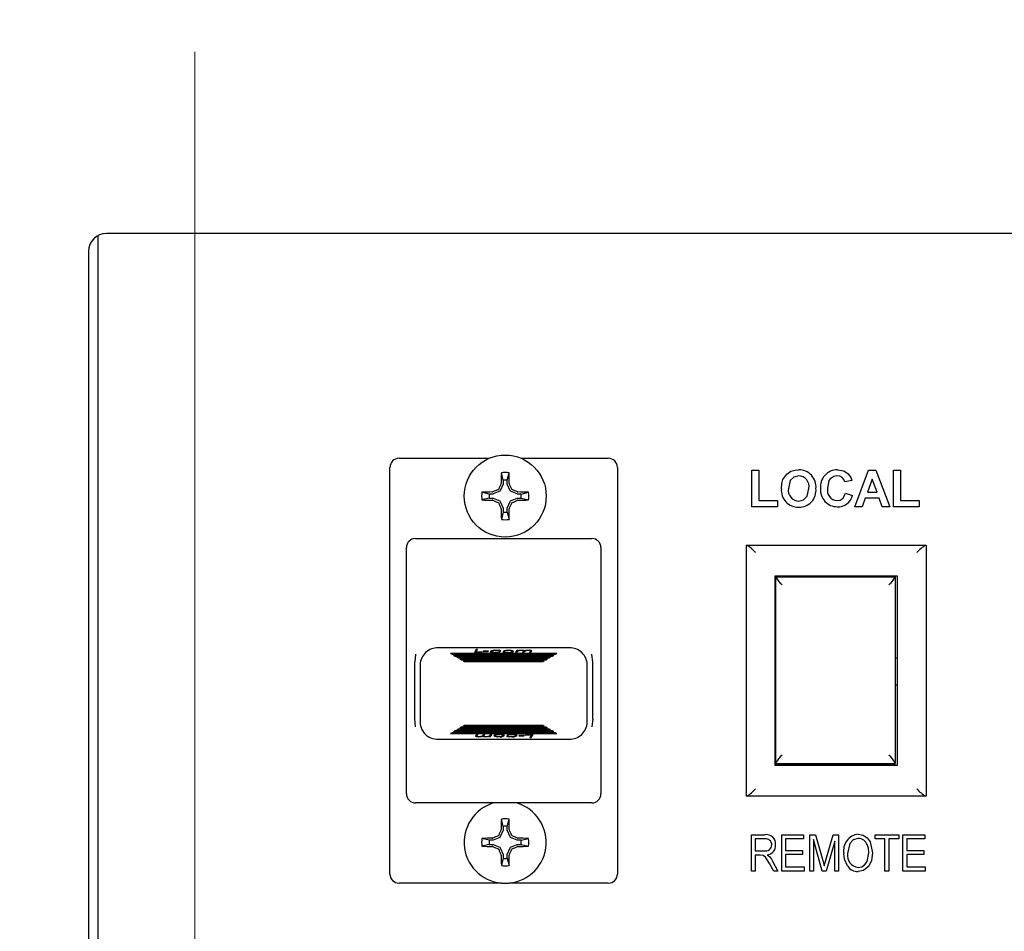
# Model space of a CAD drawing. Units: inches. Extents: x 0.7 to 15.3, y 0.7 to 10.3.
# Drawn here: x 14 to 14.1, y 6.2 to 6.3 of the extents above; entities that cross this region are included whole.
import ezdxf

# ---------------------------------------------------------------- set-up
doc = ezdxf.new("R2010")
doc.units = ezdxf.units.IN
doc.header["$MEASUREMENT"] = 0
doc.layers.add('FORMAT', color=7, linetype='Continuous')
doc.styles.add('SLDTEXTSTYLE0', font='TXT', dxfattribs={"width": 0.605})
doc.dimstyles.new('SLDDIMSTYLE0', dxfattribs={"dimtxt": 0.08, "dimasz": 0.13, "dimexe": 0, "dimexo": 0.0625, "dimgap": 0.02, "dimtad": 0, "dimtih": 1, "dimtoh": 1, "dimdec": 6, "dimlfac": 32, "dimrnd": 1e-09, "dimzin": 12, "dimdsep": 46, "dimlunit": 5, "dimtxsty": 'SLDTEXTSTYLE0', "dimsah": 1, "dimcen": 0.09, "dimadec": 0, "dimazin": 3, "dimtfac": 1, "dimtofl": 0, "dimtmove": 0, "dimatfit": 3, "dimfxl": 0, "dimfrac": 2, "dimtolj": 1, "dimtzin": 12, "dimarcsym": 0})

# ---------------------------------------------------------------- blocks, each defined once
blk = doc.blocks.new('_D_2')
at = {"layer": 'FORMAT'}
for p, q in [((13.43828013360477, 6.885004407566684), (13.43828013360477, 8.728172017955023)), ((14.73861270986029, 6.087353566142082), (14.73861270986029, 8.728172017955023)), ((13.43828013360477, 8.603172017955023), (13.87453274892381, 8.603172017955023)), ((13.9783824424625, 8.603060910071884), (13.95088244160319, 8.603060910071884)), ((13.95088244160319, 8.603060910071884), (13.95088244160319, 8.480283133411236)), ((14.22282688028617, 8.603060910071884), (14.25032688114548, 8.603060910071884)), ((14.25032688114548, 8.603060910071884), (14.25032688114548, 8.480283133411236)), ((14.73861270986029, 8.603172017955023), (14.32667656924159, 8.603172017955023)), ((13.95088244160319, 8.480283133411236), (13.9783824424625, 8.480283133411236)), ((14.25032688114548, 8.480283133411236), (14.22282688028617, 8.480283133411236))]:
    blk.add_line(p, q, dxfattribs=at)
for points in [[(13.43828013360477, 8.603172017955023), (13.56828013360477, 8.583172017955023), (13.56828013360477, 8.623172017955023)], [(14.73861270986029, 8.603172017955023), (14.60861270986029, 8.623172017955023), (14.60861270986029, 8.583172017955023)]]:
    blk.add_solid(points, dxfattribs=at)
at = {"layer": 'FORMAT', "char_height": 0.08, "attachment_point": 1, "style": 'SLDTEXTSTYLE0'}
for s, insert in [('41 5/8', (13.94782688085963, 8.724519652465528)), ('1057', (13.9783824424625, 8.583408550301353))]:
    blk.add_mtext(s, dxfattribs=dict(at, insert=insert))
blk = doc.blocks.new('CENTER_OF_MASS')
at = {"color": 0, "linetype": 'Continuous', "lineweight": 0}
blk.add_line((0, 0.3937007874015752), (0, 0.2559055118110238), dxfattribs=at)

msp = doc.modelspace()

# ---------------------------------------------------------------- linework, layer by layer
at = {"color": 7, "linetype": 'Continuous', "lineweight": 25}
for p, q in [((14.03292088163626, 6.088373700054698), (14.03292088163626, 6.245196413258424)), ((14.21753025663626, 6.245404950054698), (14.03378025663626, 6.245404950054698)), ((14.03190525663626, 6.243529950054697), (14.03190525663626, 6.086967450054697)), ((14.06293963163627, 6.179486200054697), (14.06293963163627, 6.221323700054697)), ((14.06387713163627, 6.222261200054697), (14.07315722507905, 6.222261200054697)), ((14.07643453819348, 6.222261200054697), (14.08540213163627, 6.222261200054697)), ((14.08633963163627, 6.221323700054697), (14.08633963163627, 6.179486200054697)), ((14.07458380164588, 6.22001602121317), (14.07439862468142, 6.220767289138037)), ((14.07500796162665, 6.22001602121317), (14.07519313859111, 6.220767289138037)), ((14.10018049702088, 6.221029950054697), (14.10090165086704, 6.221029950054697)), ((14.10018049702088, 6.217279950054698), (14.10018049702088, 6.221029950054697)), ((14.10090165086704, 6.221029950054697), (14.10090165086704, 6.217904950054697)), ((14.1107574200978, 6.217279950054698), (14.11217493812665, 6.221029950054697)), ((14.11217493812665, 6.221029950054697), (14.11293891048242, 6.221029950054697)), ((14.11293891048242, 6.221029950054697), (14.11436318932858, 6.217279950054698)), ((14.11474780471319, 6.217279950054698), (14.11474780471319, 6.221029950054697)), ((14.11474780471319, 6.221029950054697), (14.11546895855935, 6.221029950054697)), ((14.11546895855935, 6.221029950054697), (14.11546895855935, 6.217904950054697)), ((14.07457716645035, 6.219609717447877), (14.07429302261179, 6.218923733539166)), ((14.07436388992116, 6.219652140787206), (14.07437106438687, 6.219685390900255)), ((14.07458380164588, 6.219643074828435), (14.07457716645035, 6.219609717447877)), ((14.07458380164588, 6.22001602121317), (14.07458380164588, 6.219643074828435)), ((14.07500796162665, 6.219643074828435), (14.07500796162665, 6.22001602121317)), ((14.07501459682219, 6.219609717447877), (14.07500796162665, 6.219643074828435)), ((14.07529874066075, 6.218923733539166), (14.07501459682219, 6.219609717447877)), ((14.07522069888567, 6.219685390900255), (14.07522787335138, 6.219652140787206)), ((14.11046895855934, 6.219972257747004), (14.10974780471319, 6.219828026977774)), ((14.11256030471319, 6.220116488516235), (14.1120690186555, 6.218770334670082)), ((14.11305309317473, 6.218770334670082), (14.11256030471319, 6.220116488516235)), ((14.07315356047779, 6.218585780045081), (14.07240229255293, 6.218770957009546)), ((14.07352650686253, 6.218585780045081), (14.07315356047779, 6.218585780045081)), ((14.07348419079071, 6.218798517304096), (14.07351744090376, 6.218805691769809)), ((14.07355986424309, 6.218592415240618), (14.07352650686253, 6.218585780045081)), ((14.0742458481518, 6.218876559079176), (14.07355986424309, 6.218592415240618)), ((14.07429302261179, 6.218923733539166), (14.0742458481518, 6.218876559079176)), ((14.07534591512074, 6.218876559079176), (14.07529874066075, 6.218923733539166)), ((14.07603189902945, 6.218592415240618), (14.07534591512074, 6.218876559079176)), ((14.07606525641, 6.218585780045081), (14.07603189902945, 6.218592415240618)), ((14.07643820279474, 6.218585780045081), (14.07606525641, 6.218585780045081)), ((14.07607432236878, 6.218805691769809), (14.07610757248182, 6.218798517304096)), ((14.07643820279474, 6.218585780045081), (14.07718947071961, 6.218770957009546)), ((14.10979588163627, 6.218674180823928), (14.11051703548242, 6.218433796208544)), ((14.1120690186555, 6.218770334670082), (14.11305309317473, 6.218770334670082)), ((14.07315356047779, 6.218161620064314), (14.07240229255293, 6.217976443099849)), ((14.07315356047779, 6.218161620064314), (14.07352650686253, 6.218161620064314)), ((14.07351744090376, 6.217941708339587), (14.07348419079071, 6.217948882805299)), ((14.07352650686253, 6.218161620064314), (14.07355986424309, 6.218154984868778)), ((14.07355986424309, 6.218154984868778), (14.0742458481518, 6.217870841030218)), ((14.0742458481518, 6.217870841030218), (14.07429302261179, 6.217823666570229)), ((14.07429302261179, 6.217823666570229), (14.07457716645035, 6.217137682661518)), ((14.07501459682219, 6.217137682661518), (14.07529874066075, 6.217823666570229)), ((14.07529874066075, 6.217823666570229), (14.07534591512074, 6.217870841030218)), ((14.07534591512074, 6.217870841030218), (14.07603189902945, 6.218154984868778)), ((14.07603189902945, 6.218154984868778), (14.07606525641, 6.218161620064314)), ((14.07606525641, 6.218161620064314), (14.07643820279474, 6.218161620064314)), ((14.07610757248182, 6.217948882805299), (14.07607432236878, 6.217941708339587)), ((14.07643820279474, 6.218161620064314), (14.07718947071961, 6.217976443099849)), ((14.10282472779011, 6.217279950054698), (14.10018049702088, 6.217279950054698)), ((14.10090165086704, 6.217904950054697), (14.10282472779011, 6.217904950054697)), ((14.10282472779011, 6.217904950054697), (14.10282472779011, 6.217279950054698)), ((14.11152665086704, 6.217279950054698), (14.1107574200978, 6.217279950054698)), ((14.11184290687665, 6.218145334670082), (14.11152665086704, 6.217279950054698)), ((14.11328220976127, 6.218145334670082), (14.11184290687665, 6.218145334670082)), ((14.11359846577088, 6.217279950054698), (14.11328220976127, 6.218145334670082)), ((14.11436318932858, 6.217279950054698), (14.11359846577088, 6.217279950054698)), ((14.11739203548242, 6.217279950054698), (14.11474780471319, 6.217279950054698)), ((14.11546895855935, 6.217904950054697), (14.11739203548242, 6.217904950054697)), ((14.11739203548242, 6.217904950054697), (14.11739203548242, 6.217279950054698)), ((14.07437106438687, 6.21706200920914), (14.07436388992116, 6.21709525932219)), ((14.07458380164588, 6.216731378896224), (14.07439862468142, 6.215980110971358)), ((14.07457716645035, 6.217137682661518), (14.07458380164588, 6.217104325280959)), ((14.07458380164588, 6.217104325280959), (14.07458380164588, 6.216731378896224)), ((14.07500796162665, 6.217104325280959), (14.07501459682219, 6.217137682661518)), ((14.07500796162665, 6.216731378896224), (14.07500796162665, 6.217104325280959)), ((14.07500796162665, 6.216731378896224), (14.07519313859111, 6.215980110971358)), ((14.07522787335138, 6.21709525932219), (14.07522069888567, 6.21706200920914)), ((14.06556619413627, 6.214008075054697), (14.08371306913627, 6.214008075054697)), ((14.09962400663627, 6.187483075054697), (14.09962400663627, 6.213326825054697)), ((14.09964014692215, 6.213326825054697), (14.11807661635038, 6.213326825054697)), ((14.11809275663627, 6.213326825054697), (14.11809275663627, 6.187483075054697)), ((14.06462869413627, 6.187739325054697), (14.06462869413627, 6.213070575054697)), ((14.08465056913627, 6.213070575054697), (14.08465056913627, 6.187739325054697)), ((14.10257713163627, 6.190639325054698), (14.10257713163627, 6.210170575054697)), ((14.10257713163627, 6.210170575054697), (14.11513963163627, 6.210170575054697)), ((14.11513963163627, 6.210170575054697), (14.11513963163627, 6.190639325054698)), ((14.10265525663627, 6.21008215256387), (14.11490525663627, 6.21008215256387)), ((14.10265525663627, 6.21008215256387), (14.10265525663627, 6.210048966997976)), ((14.10265525663627, 6.190904792780438), (14.10265525663627, 6.210048966997976)), ((14.11490525663627, 6.21008215256387), (14.11490525663627, 6.210048966997976)), ((14.11490525663627, 6.210048966997976), (14.11490525663627, 6.190904792780438)), ((14.08139177517759, 6.202748700054697), (14.06788748809449, 6.202748700054697)), ((14.08011060567247, 6.202184327414616), (14.06916865760007, 6.202184327414616)), ((14.06916865760007, 6.202184327414616), (14.06932996907645, 6.202092397976269)), ((14.08000306468821, 6.202123041122385), (14.06927619858432, 6.202123041122385)), ((14.06932996907645, 6.202092397976269), (14.07994929419609, 6.202092397976269)), ((14.07182536631175, 6.20257403412184), (14.07162160279011, 6.202289052862968)), ((14.07162160279011, 6.202289052862968), (14.07240609234841, 6.202289052862968)), ((14.07182536631175, 6.202482104683495), (14.07168733295838, 6.202289052862968)), ((14.07177122343314, 6.202314628104149), (14.07195693932858, 6.20257403412184)), ((14.07242268452088, 6.202314628104149), (14.07177122343314, 6.202314628104149)), ((14.07177122343314, 6.202289052862968), (14.07177122343314, 6.202314628104149)), ((14.07195693932858, 6.20257403412184), (14.07182536631175, 6.20257403412184)), ((14.07182536631175, 6.202482104683495), (14.07182536631175, 6.20257403412184)), ((14.07189112451784, 6.202482104683495), (14.07182536631175, 6.202482104683495)), ((14.07240609234841, 6.202289052862968), (14.07242268452088, 6.202314628104149)), ((14.07253242573182, 6.202405968251223), (14.07251583355935, 6.202380393010042)), ((14.07251583355935, 6.202380393010042), (14.07305697125466, 6.202380393010042)), ((14.07307472779011, 6.202405968251223), (14.07253242573182, 6.202405968251223)), ((14.07253242573182, 6.202380393010042), (14.07253242573182, 6.202405968251223)), ((14.07305697125466, 6.202380393010042), (14.07307472779011, 6.202405968251223)), ((14.07337280471319, 6.202292745141091), (14.07337280471319, 6.202384674579435)), ((14.07428566529011, 6.202328272038617), (14.07417272208098, 6.202343856951212)), ((14.07417272208098, 6.202309716974137), (14.07417272208098, 6.202343856951212)), ((14.07424724131175, 6.20243885070417), (14.07436018452088, 6.202451752499943)), ((14.07467689125165, 6.202291260863701), (14.07467689125165, 6.202383190302046)), ((14.0755338624055, 6.202311584046424), (14.0755338624055, 6.202403513484771)), ((14.07600135414228, 6.202497308398297), (14.07585056913627, 6.202289052862968)), ((14.07585056913627, 6.202289052862968), (14.07598185106235, 6.202289052862968)), ((14.07591712958035, 6.202289052862968), (14.07600135414228, 6.202405378959951)), ((14.07598185106235, 6.202289052862968), (14.07605316829492, 6.202387700221808)), ((14.07613263606836, 6.202497308398297), (14.07600135414228, 6.202497308398297)), ((14.07600135414228, 6.202405378959951), (14.07600135414228, 6.202497308398297)), ((14.07600135414228, 6.202405378959951), (14.07607373577117, 6.202405378959951)), ((14.07610876662725, 6.202464483032943), (14.07613263606836, 6.202497308398297)), ((14.07610876662725, 6.202429114639838), (14.07610876662725, 6.202464483032943)), ((14.07646418842713, 6.202474896277582), (14.07646418842713, 6.202500962004181)), ((14.0766598014079, 6.20240408436069), (14.07657713163627, 6.202289052862968)), ((14.07657713163627, 6.202289052862968), (14.07670841356235, 6.202289052862968)), ((14.07664319863379, 6.202289052862968), (14.0766598014079, 6.202312154922343)), ((14.07667290049144, 6.202341555032183), (14.07667290049144, 6.20243348447053)), ((14.07668075994156, 6.20239493193063), (14.07668075994156, 6.202486861368975)), ((14.07670841356235, 6.202289052862968), (14.07678060406716, 6.202389641199932)), ((14.07678904569877, 6.202396842024646), (14.07678904569877, 6.202454093091213)), ((14.07718900438266, 6.202474843303801), (14.07718900438266, 6.202500962004181)), ((14.07737588464108, 6.202389641199932), (14.07730369413627, 6.202289052862968)), ((14.07730369413627, 6.202289052862968), (14.07743497606235, 6.202289052862968)), ((14.07736967029972, 6.202289052862968), (14.07737588464108, 6.202297711761587)), ((14.0773985897192, 6.202343210572349), (14.0773985897192, 6.202435140010695)), ((14.07743497606235, 6.202289052862968), (14.07751764583398, 6.20240408436069)), ((14.07994929419609, 6.202092397976269), (14.08011060567247, 6.202184327414616)), ((14.06548260038627, 6.195420575054707), (14.06548260038627, 6.201326825054697)), ((14.06604588163627, 6.201046208821464), (14.06604588163627, 6.19507619128799)), ((14.06949128055283, 6.202000468537924), (14.06965259202921, 6.201908539099578)), ((14.0797879827197, 6.202000468537924), (14.06949128055283, 6.202000468537924)), ((14.07968044173545, 6.201939182245693), (14.06959882153709, 6.201939182245693)), ((14.06965259202921, 6.201908539099578), (14.07962667124332, 6.201908539099578)), ((14.0698139035056, 6.201816609661231), (14.06997521498198, 6.201724680222886)), ((14.07946535976694, 6.201816609661231), (14.0698139035056, 6.201816609661231)), ((14.07935781878268, 6.201755323369), (14.06992144448985, 6.201755323369)), ((14.06997521498198, 6.201724680222886), (14.07930404829056, 6.201724680222886)), ((14.07013652645836, 6.201632750784539), (14.07029783793474, 6.201540821346194)), ((14.07914273681418, 6.201632750784539), (14.07013652645836, 6.201632750784539)), ((14.07903519582992, 6.201571464492308), (14.07024406744262, 6.201571464492308)), ((14.07029783793474, 6.201540821346194), (14.07898142533779, 6.201540821346194)), ((14.07045914941112, 6.201448891907847), (14.07062046088751, 6.201356962469501)), ((14.07882011386141, 6.201448891907847), (14.07045914941112, 6.201448891907847)), ((14.07871257287715, 6.201387605615617), (14.07056669039538, 6.201387605615617)), ((14.07062046088751, 6.201356962469501), (14.07865880238503, 6.201356962469501)), ((14.07865880238503, 6.201356962469501), (14.07882011386141, 6.201448891907847)), ((14.07898142533779, 6.201540821346194), (14.07914273681418, 6.201632750784539)), ((14.07930404829056, 6.201724680222886), (14.07946535976694, 6.201816609661231)), ((14.07962667124332, 6.201908539099578), (14.0797879827197, 6.202000468537924)), ((14.08323338163627, 6.19507619128793), (14.08323338163627, 6.201046208821404)), ((14.08379666288627, 6.195420575054698), (14.08379666288627, 6.201326825054707)), ((14.11513963163627, 6.201686200054698), (14.11490525663627, 6.201686200054698)), ((14.11490525663627, 6.198967450054698), (14.11513963163627, 6.198967450054698)), ((14.06932996907645, 6.194030002133125), (14.06916865760007, 6.193938072694779)), ((14.06916865760007, 6.193938072694779), (14.08011060567247, 6.193938072694779)), ((14.06927619858432, 6.19399935898701), (14.08000306468821, 6.19399935898701)), ((14.07994929419609, 6.194030002133125), (14.06932996907645, 6.194030002133125)), ((14.06965259202921, 6.194213861009818), (14.06949128055283, 6.194121931571472)), ((14.06949128055283, 6.194121931571472), (14.0797879827197, 6.194121931571472)), ((14.06959882153709, 6.194183217863702), (14.07968044173545, 6.194183217863702)), ((14.07962667124332, 6.194213861009818), (14.06965259202921, 6.194213861009818)), ((14.06997521498198, 6.194397719886509), (14.0698139035056, 6.194305790448164)), ((14.0698139035056, 6.194305790448164), (14.07946535976694, 6.194305790448164)), ((14.06992144448985, 6.194367076740393), (14.07935781878268, 6.194367076740393)), ((14.07930404829056, 6.194397719886509), (14.06997521498198, 6.194397719886509)), ((14.07029783793474, 6.194581578763202), (14.07013652645836, 6.194489649324855)), ((14.07013652645836, 6.194489649324855), (14.07914273681418, 6.194489649324855)), ((14.07024406744261, 6.194550935617086), (14.07903519582992, 6.194550935617086)), ((14.07898142533779, 6.194581578763202), (14.07029783793474, 6.194581578763202)), ((14.07062046088751, 6.194765437639894), (14.07045914941112, 6.194673508201547)), ((14.07045914941112, 6.194673508201547), (14.07882011386141, 6.194673508201547)), ((14.07056669039538, 6.194734794493779), (14.07871257287715, 6.194734794493779)), ((14.07865880238503, 6.194765437639894), (14.07062046088751, 6.194765437639894)), ((14.07882011386141, 6.194673508201547), (14.07865880238503, 6.194765437639894)), ((14.07914273681418, 6.194489649324855), (14.07898142533779, 6.194581578763202)), ((14.07946535976694, 6.194305790448164), (14.07930404829056, 6.194397719886509)), ((14.0797879827197, 6.194121931571472), (14.07962667124332, 6.194213861009818)), ((14.08011060567247, 6.193938072694779), (14.07994929419609, 6.194030002133125)), ((14.06788748809494, 6.193373700054697), (14.08139177517804, 6.193373700054697)), ((14.07184428721018, 6.193833347246428), (14.07176161743855, 6.193718315748706)), ((14.07197556913627, 6.193833347246428), (14.07184428721018, 6.193833347246428)), ((14.07188067355333, 6.193779189537047), (14.07188067355333, 6.1936872600987)), ((14.07190337863146, 6.193732758909462), (14.07197556913627, 6.193833347246428)), ((14.07190959297282, 6.193833347246428), (14.07190337863146, 6.193824688347807)), ((14.07209025888987, 6.193647556805594), (14.07209025888987, 6.193621438105214)), ((14.07249021757377, 6.193725558084749), (14.07249021757377, 6.193668307018182)), ((14.07257084971019, 6.193833347246428), (14.07249865920538, 6.193732758909462)), ((14.07270213163627, 6.193833347246428), (14.07257084971019, 6.193833347246428)), ((14.07259850333098, 6.193727468178765), (14.07259850333098, 6.193635538740419)), ((14.0726063627811, 6.193780845077212), (14.0726063627811, 6.193688915638866)), ((14.07261946186463, 6.193718315748706), (14.07270213163627, 6.193833347246428)), ((14.07263606463875, 6.193833347246428), (14.07261946186463, 6.193810245187051)), ((14.0728150748454, 6.193647503831812), (14.0728150748454, 6.193621438105214)), ((14.07317049664528, 6.193657917076452), (14.07314662720418, 6.193625091711097)), ((14.07314662720418, 6.193625091711097), (14.07327790913026, 6.193625091711097)), ((14.07317049664528, 6.193693285469556), (14.07317049664528, 6.193657917076452)), ((14.07327790913026, 6.193717021149443), (14.07320552750136, 6.193717021149443)), ((14.07329741221019, 6.193833347246428), (14.07322609497761, 6.193734699887587)), ((14.07327790913026, 6.193625091711097), (14.07342869413627, 6.193833347246428)), ((14.07336213369219, 6.193833347246428), (14.07327790913026, 6.193717021149443)), ((14.07327790913026, 6.193717021149443), (14.07327790913026, 6.193625091711097)), ((14.07342869413627, 6.193833347246428), (14.07329741221019, 6.193833347246428)), ((14.07374540086704, 6.193718886624624), (14.07374540086704, 6.193810816062971)), ((14.07460237202088, 6.193831139245695), (14.07460237202088, 6.193739209807349)), ((14.07503202196079, 6.193683549405224), (14.07491907875165, 6.193670647609451)), ((14.07499359798242, 6.193794128070778), (14.07510654119156, 6.193778543158182)), ((14.07510654119156, 6.193812683135256), (14.07510654119156, 6.193778543158182)), ((14.07590645855934, 6.193829654968306), (14.07590645855934, 6.193737725529958)), ((14.07622229201788, 6.193742007099353), (14.07620453548242, 6.193716431858172)), ((14.07620453548242, 6.193716431858172), (14.07674683754071, 6.193716431858172)), ((14.07676342971319, 6.193742007099353), (14.07622229201788, 6.193742007099353)), ((14.07674683754071, 6.193716431858172), (14.07676342971319, 6.193742007099353)), ((14.07674683754071, 6.193742007099353), (14.07674683754071, 6.193716431858172)), ((14.07687317092413, 6.193833347246428), (14.07685657875165, 6.193807772005247)), ((14.07685657875165, 6.193807772005247), (14.07750803983939, 6.193807772005247)), ((14.07765766048242, 6.193833347246428), (14.07687317092413, 6.193833347246428)), ((14.07750803983939, 6.193807772005247), (14.07732232394396, 6.193548365987555)), ((14.07732232394396, 6.193548365987555), (14.07745389696079, 6.193548365987555)), ((14.0773881387547, 6.193640295425901), (14.07745389696079, 6.193640295425901)), ((14.07745389696079, 6.193548365987555), (14.07765766048242, 6.193833347246428)), ((14.07745389696079, 6.193640295425901), (14.07759193031415, 6.193833347246428)), ((14.07745389696079, 6.193640295425901), (14.07745389696079, 6.193548365987555)), ((14.07750803983939, 6.193833347246428), (14.07750803983939, 6.193807772005247)), ((14.10265525663627, 6.190904792780438), (14.10265525663627, 6.190865463174452)), ((14.11490525663627, 6.190865463174452), (14.11490525663627, 6.190904792780438)), ((14.11513963163627, 6.190639325054698), (14.10257713163627, 6.190639325054698)), ((14.11490525663627, 6.190842357273966), (14.10265525663627, 6.190842357273966)), ((14.10265525663627, 6.190842357273966), (14.10265525663627, 6.190686124026897)), ((14.11490525663627, 6.190686124026897), (14.10265525663627, 6.190686124026897)), ((14.10265525663627, 6.190684146130915), (14.10265525663627, 6.190686124026897)), ((14.11490525663627, 6.190686124026897), (14.11490525663627, 6.190842357273966)), ((14.11490525663627, 6.190686124026897), (14.11490525663627, 6.190684146130915)), ((14.11807661635038, 6.187483075054697), (14.09964014692215, 6.187483075054697)), ((14.08371306913627, 6.186801825054697), (14.06556619413627, 6.186801825054697)), ((14.07458380164588, 6.184391021213171), (14.07439862468142, 6.185142289138037)), ((14.07500796162665, 6.184391021213171), (14.07519313859111, 6.185142289138037)), ((14.07457716645035, 6.183984717447877), (14.07429302261179, 6.183298733539166)), ((14.07436388992116, 6.184027140787205), (14.07437106438687, 6.184060390900255)), ((14.07458380164588, 6.184018074828434), (14.07457716645035, 6.183984717447877)), ((14.07458380164588, 6.184391021213171), (14.07458380164588, 6.184018074828434)), ((14.07500796162665, 6.184018074828434), (14.07500796162665, 6.184391021213171)), ((14.07501459682219, 6.183984717447877), (14.07500796162665, 6.184018074828434)), ((14.07529874066075, 6.183298733539166), (14.07501459682219, 6.183984717447877)), ((14.07522069888567, 6.184060390900255), (14.07522787335138, 6.184027140787205)), ((14.07315356047779, 6.182960780045082), (14.07240229255293, 6.183145957009545)), ((14.07352650686253, 6.182960780045082), (14.07315356047779, 6.182960780045082)), ((14.07348419079071, 6.183173517304096), (14.07351744090376, 6.183180691769809)), ((14.07355986424309, 6.182967415240618), (14.07352650686253, 6.182960780045082)), ((14.0742458481518, 6.183251559079175), (14.07355986424309, 6.182967415240618)), ((14.07429302261179, 6.183298733539166), (14.0742458481518, 6.183251559079175)), ((14.07534591512074, 6.183251559079175), (14.07529874066075, 6.183298733539166)), ((14.07603189902945, 6.182967415240618), (14.07534591512074, 6.183251559079175)), ((14.07606525641, 6.182960780045082), (14.07603189902945, 6.182967415240618)), ((14.07643820279474, 6.182960780045082), (14.07606525641, 6.182960780045082)), ((14.07607432236878, 6.183180691769809), (14.07610757248182, 6.183173517304096)), ((14.07643820279474, 6.182960780045082), (14.07718947071961, 6.183145957009545)), ((14.10013679072718, 6.183529950054697), (14.10151412433107, 6.183529950054697)), ((14.10013679072718, 6.179779950054697), (14.10013679072718, 6.183529950054697)), ((14.10052640111679, 6.183091638366386), (14.10052640111679, 6.181874105898853)), ((14.10154151881159, 6.183091638366386), (14.10052640111679, 6.183091638366386)), ((14.10325367384406, 6.179779950054697), (14.10325367384406, 6.183529950054697)), ((14.10325367384406, 6.183529950054697), (14.10549393358432, 6.183529950054697)), ((14.10549393358432, 6.183091638366386), (14.10364328423367, 6.183091638366386)), ((14.10364328423367, 6.183091638366386), (14.10364328423367, 6.181922807197554)), ((14.10549393358432, 6.183529950054697), (14.10549393358432, 6.183091638366386)), ((14.10612705046744, 6.179779950054697), (14.10612705046744, 6.183529950054697)), ((14.10612705046744, 6.183529950054697), (14.10673657765899, 6.183529950054697)), ((14.10740926434731, 6.179779950054697), (14.10651666085705, 6.183052829518983)), ((14.10651666085705, 6.183052829518983), (14.10651666085705, 6.179779950054697)), ((14.10673657765899, 6.183529950054697), (14.10746633618172, 6.180874968317684)), ((14.10778213366549, 6.180920625785217), (14.10854613528886, 6.183529950054697)), ((14.10870821929861, 6.182875526353399), (14.10780800623042, 6.179779950054697)), ((14.10854613528886, 6.183529950054697), (14.10909782968822, 6.183529950054697)), ((14.10870821929861, 6.179779950054697), (14.10870821929861, 6.182875526353399)), ((14.10909782968822, 6.183529950054697), (14.10909782968822, 6.179779950054697)), ((14.11284782968822, 6.183091638366386), (14.11284782968822, 6.183529950054697)), ((14.11284782968822, 6.183529950054697), (14.11528289462328, 6.183529950054697)), ((14.11387055696094, 6.183091638366386), (14.11284782968822, 6.183091638366386)), ((14.11387055696094, 6.179779950054697), (14.11387055696094, 6.183091638366386)), ((14.11528289462328, 6.183091638366386), (14.11426016735055, 6.183091638366386)), ((14.11426016735055, 6.183091638366386), (14.11426016735055, 6.179779950054697)), ((14.11528289462328, 6.183529950054697), (14.11528289462328, 6.183091638366386)), ((14.11572120631159, 6.179779950054697), (14.11572120631159, 6.183529950054697)), ((14.11572120631159, 6.183529950054697), (14.11796146605185, 6.183529950054697)), ((14.11796146605185, 6.183091638366386), (14.1161108167012, 6.183091638366386)), ((14.1161108167012, 6.183091638366386), (14.1161108167012, 6.181922807197554)), ((14.11796146605185, 6.183529950054697), (14.11796146605185, 6.183091638366386)), ((14.07315356047779, 6.182536620064313), (14.07240229255293, 6.182351443099849)), ((14.07315356047779, 6.182536620064313), (14.07352650686253, 6.182536620064313)), ((14.07351744090376, 6.182316708339585), (14.07348419079071, 6.182323882805298)), ((14.07352650686253, 6.182536620064313), (14.07355986424309, 6.182529984868777)), ((14.07355986424309, 6.182529984868777), (14.0742458481518, 6.182245841030219)), ((14.0742458481518, 6.182245841030219), (14.07429302261179, 6.18219866657023)), ((14.07429302261179, 6.18219866657023), (14.07457716645035, 6.181512682661517)), ((14.07501459682219, 6.181512682661517), (14.07529874066075, 6.18219866657023)), ((14.07529874066075, 6.18219866657023), (14.07534591512074, 6.182245841030219)), ((14.07534591512074, 6.182245841030219), (14.07603189902945, 6.182529984868777)), ((14.07603189902945, 6.182529984868777), (14.07606525641, 6.182536620064313)), ((14.07606525641, 6.182536620064313), (14.07643820279474, 6.182536620064313)), ((14.07610757248182, 6.182323882805298), (14.07607432236878, 6.182316708339585)), ((14.07643820279474, 6.182536620064313), (14.07718947071961, 6.182351443099849)), ((14.10052640111679, 6.181874105898853), (14.10144031142523, 6.181874105898853)), ((14.10364328423367, 6.181922807197554), (14.10539653098692, 6.181922807197554)), ((14.10539653098692, 6.181922807197554), (14.10539653098692, 6.181484495509243)), ((14.1161108167012, 6.181922807197554), (14.11786406345445, 6.181922807197554)), ((14.11786406345445, 6.181922807197554), (14.11786406345445, 6.181484495509243)), ((14.07437106438687, 6.18143700920914), (14.07436388992116, 6.18147025932219)), ((14.07458380164588, 6.181106378896223), (14.07439862468142, 6.180355110971358)), ((14.07457716645035, 6.181512682661517), (14.07458380164588, 6.18147932528096)), ((14.07458380164588, 6.18147932528096), (14.07458380164588, 6.181106378896223)), ((14.07500796162665, 6.18147932528096), (14.07501459682219, 6.181512682661517)), ((14.07500796162665, 6.181106378896223), (14.07500796162665, 6.18147932528096)), ((14.07500796162665, 6.181106378896223), (14.07519313859111, 6.180355110971358)), ((14.07522787335138, 6.18147025932219), (14.07522069888567, 6.18143700920914)), ((14.1010233065551, 6.181435794210541), (14.10052640111679, 6.181435794210541)), ((14.10052640111679, 6.181435794210541), (14.10052640111679, 6.179779950054697)), ((14.10231541288627, 6.180804960200801), (14.10286406345445, 6.179779950054697)), ((14.10539653098692, 6.181484495509243), (14.10364328423367, 6.181484495509243)), ((14.10364328423367, 6.181484495509243), (14.10364328423367, 6.180218261743009)), ((14.10746633618172, 6.180874968317684), (14.10761244007783, 6.180319469129373)), ((14.1161108167012, 6.181484495509243), (14.1161108167012, 6.180218261743009)), ((14.11786406345445, 6.181484495509243), (14.1161108167012, 6.181484495509243)), ((14.10052640111679, 6.179779950054697), (14.10013679072718, 6.179779950054697)), ((14.10242118601938, 6.179779950054697), (14.10198820103562, 6.180581999567684)), ((14.10286406345445, 6.179779950054697), (14.10242118601938, 6.179779950054697)), ((14.10554263488302, 6.179779950054697), (14.10325367384406, 6.179779950054697)), ((14.10364328423367, 6.180218261743009), (14.10554263488302, 6.180218261743009)), ((14.10554263488302, 6.180218261743009), (14.10554263488302, 6.179779950054697)), ((14.10651666085705, 6.179779950054697), (14.10612705046744, 6.179779950054697)), ((14.10780800623042, 6.179779950054697), (14.10740926434731, 6.179779950054697)), ((14.10909782968822, 6.179779950054697), (14.10870821929861, 6.179779950054697)), ((14.11426016735055, 6.179779950054697), (14.11387055696094, 6.179779950054697)), ((14.11801016735055, 6.179779950054697), (14.11572120631159, 6.179779950054697)), ((14.1161108167012, 6.180218261743009), (14.11801016735055, 6.180218261743009)), ((14.11801016735055, 6.180218261743009), (14.11801016735055, 6.179779950054697)), ((14.07439857625938, 6.178548700054697), (14.06387713163627, 6.178548700054697)), ((14.08540213163627, 6.178548700054697), (14.07519318701315, 6.178548700054697))]:
    msp.add_line(p, q, dxfattribs=at)
at = {"color": 7, "linetype": 'Continuous', "lineweight": 25, "flags": 128}
for points in [[(14.10337686120358, 6.22008568923739), (14.10375773755118, 6.220635567182403), (14.10419266649204, 6.220930791400851)], [(14.10499194533819, 6.220453026977774), (14.10447929529068, 6.220333269499005), (14.1041045081078, 6.219965375681162), (14.10393049702088, 6.219157203660467)], [(14.10419266649204, 6.220930791400851), (14.10462808002785, 6.22105220043372), (14.10498293091511, 6.221078026977774)], [(14.10893350182858, 6.220453026977774), (14.10860361615637, 6.220402150966245), (14.10831513211652, 6.220235389413275), (14.10811135970758, 6.219971907043073), (14.10796895855934, 6.219201524573928)], [(14.10898383235742, 6.221078026977774), (14.10964666130091, 6.22095792685316), (14.11008960158819, 6.220667870727775)], [(14.11008960158819, 6.220667870727775), (14.11034684559896, 6.220302804102277), (14.11046895855934, 6.219972257747004)], [(14.10320934317473, 6.219132413997005), (14.10325520357458, 6.219675452769545), (14.10337686120358, 6.22008568923739)], [(14.10499194533819, 6.217856873131621), (14.10550299795603, 6.217983856357759), (14.10587297514777, 6.218358012196767), (14.10604588163627, 6.219167720487389)], [(14.10892899461704, 6.217904950054697), (14.10927438188928, 6.217971161529659), (14.10955913304482, 6.218176489690877), (14.10979588163627, 6.218674180823928)], [(14.06556619413627, 6.202100776903873), (14.06556397607736, 6.202090439935696), (14.06548260038627, 6.201326825054697)], [(14.07460247229922, 6.202336807052856), (14.07466034857185, 6.202359332392772), (14.07467689125165, 6.20236252453456)], [(14.0755338624055, 6.20237729986903), (14.07559270606019, 6.202363978509892), (14.07560850326871, 6.202356379419907)], [(14.07668075994156, 6.20239493193063), (14.07674412458266, 6.202381170674502), (14.07676833702963, 6.202372548634813)], [(14.0773985897192, 6.202395943511321), (14.07743357686185, 6.202391362552152), (14.07749670338952, 6.202374943833202)], [(14.08379666288627, 6.201326825054707), (14.08371528719571, 6.202090439935696), (14.08371306913627, 6.202100776903873)], [(14.06556619413627, 6.194646623205522), (14.06556397607683, 6.194656960173699), (14.06548260038627, 6.195420575054707)], [(14.08379666288627, 6.195420575054698), (14.08371528719518, 6.194656960173699), (14.08371306913627, 6.194646623205522)], [(14.07188067355333, 6.193726456598073), (14.07184568641068, 6.193731037557241), (14.07178255988301, 6.193747456276191)], [(14.07259850333098, 6.193727468178765), (14.07253513868987, 6.193741229434893), (14.07251092624291, 6.193749851474582)], [(14.07374540086704, 6.193745100240365), (14.07368655721234, 6.193758421599504), (14.07367076000383, 6.193766020689488)], [(14.07467679097331, 6.193785593056538), (14.07461891470068, 6.193763067716623), (14.07460237202088, 6.193759875574835)], [(14.11112426028887, 6.183140339665087), (14.11061356586685, 6.183007657226617), (14.1102416932425, 6.18263213230272), (14.11002315436354, 6.181599400135867)], [(14.1111212164577, 6.183578651353399), (14.11161759605992, 6.183485325944983), (14.11204289116018, 6.183212536184589), (14.11234656745193, 6.182807977372714), (14.11260432319471, 6.181651145265737)], [(14.1122147128051, 6.18166255963262), (14.11216718227316, 6.182146183677387), (14.11205186783756, 6.182510266613139)], [(14.10198820103562, 6.180581999567684), (14.1015736112362, 6.181231999733877), (14.10132380740085, 6.181399299685073), (14.1010233065551, 6.181435794210541)], [(14.10174393358432, 6.181460144859892), (14.10188832702489, 6.181371901066247), (14.10198896199341, 6.181285124567685)], [(14.10198896199341, 6.181285124567685), (14.10218475403659, 6.181024951999634), (14.10231541288627, 6.180804960200801)], [(14.10761244007783, 6.180319469129373), (14.10770604370136, 6.180656516490038), (14.10778213366549, 6.180920625785217)], [(14.11001326191224, 6.180319469129373), (14.10970070054024, 6.181010897882898), (14.10963354397393, 6.181605487798204)], [(14.11111588975315, 6.180169560444307), (14.11149516204153, 6.180242030327562), (14.11181565484494, 6.180457673383391), (14.11204282621607, 6.180770836049143), (14.1122147128051, 6.18166255963262)], [(14.11260432319471, 6.181651145265737), (14.11249829423913, 6.180863553401074), (14.11222232238302, 6.180304249973529)], [(14.11222232238302, 6.180304249973529), (14.11167290806292, 6.179843910180466), (14.11111893358432, 6.179731248755996)]]:
    msp.add_lwpolyline(points, dxfattribs=at)
at = {"color": 7, "linetype": 'Continuous', "lineweight": 25}
msp.add_circle((14.07479588163627, 6.218373700054697), 0.004218749999999716, dxfattribs=at)
for centre, radius, start, end in [((14.03378025663626, 6.243529950054697), 0.001875000000000959, 90, 180), ((14.06387713163627, 6.221323700054697), 0.0009375000000000355, 90, 180), ((14.08540213163627, 6.221323700054697), 0.0009375000000009237, 0, 90), ((14.14152313358905, 6.218516058074491), 0.06716224934732509, 178.0791262102923, 179.0023976014286), ((14.07479588163627, 6.218373700054697), 0.002426330931273637, 80.57668307958775, 99.42331692045363), ((14.0080686297081, 6.218516058075117), 0.0671622493226994, 0.9976023984029975, 1.920873789877799), ((14.10502289051178, 6.219325499304986), 0.001752983175405726, 354.2440975655376, 91.30618171271897), ((14.10497115882053, 6.219361221308635), 0.00109200352493964, 349.7934074561401, 88.9092968657274), ((14.10896035041115, 6.219353230820448), 0.001724955995418667, 89.22000446531561, 186.87702240787), ((14.1089692040712, 6.219656571530115), 0.0007972552478574468, 12.41888064883769, 92.56664617875529), ((14.14291535528906, 6.190166186013528), 0.07462388982760167, 156.7260707231879, 157.1939553226713), ((14.07479588163627, 6.218373700054697), 0.001655957943272926, 82.64186998548702, 97.35813001457394), ((14.00667640806385, 6.190166186047712), 0.07462388974025849, 22.80604467705482, 23.27392927708581), ((14.07479588163627, 6.218373700054697), 0.002426330931274513, 170.5766830795498, 189.423316920451), ((14.07465352361652, 6.151646448097796), 0.06716224935144201, 90.99760239855121, 91.92087378963161), ((14.07479588163627, 6.218373700054697), 0.00165595794327446, 172.6418699854949, 187.3581300145059), ((14.10300339567225, 6.150254226414422), 0.07462388981405677, 112.8060446773851, 113.2739292769515), ((14.07404394912043, 6.219125632570538), 8.835905377608525e-05, 292.8198004711433, 337.1801995283274), ((14.07554781415213, 6.219125632570561), 8.835905380632653e-05, 202.8198004796688, 247.1801995208637), ((14.04658836758022, 6.150254226367039), 0.07462388986551002, 66.72607072327436, 67.1939553225194), ((14.07493823965598, 6.151646448096484), 0.06716224935275415, 88.07912621038015, 89.00239760144404), ((14.07479588163627, 6.218373700054697), 0.001655957943272699, 352.6418699854879, 7.358130014512986), ((14.07479588163627, 6.218373700054697), 0.002426330931274513, 350.5766830795506, 9.423316920450187), ((14.10493829872225, 6.218967774098577), 0.001736776779400779, 174.5604080327219, 271.8196565956277), ((14.10503587586064, 6.218976123932959), 0.001120112604651138, 170.6966178455466, 267.7522980787121), ((14.10504469507357, 6.218963491112543), 0.001732376148776861, 268.3048229841716, 6.170226574130649), ((14.10895204444127, 6.21899125191016), 0.001711313257752391, 174.7887648721876, 270.2091554172542), ((14.10899968214308, 6.218961001914053), 0.00105841497343548, 166.8648974943333, 266.1705815691602), ((14.10906969300856, 6.218759242105081), 0.001483480794689451, 265.6933375524149, 347.3273847263812), ((14.07465352361644, 6.28510095200841), 0.06716224934825167, 268.0791262103461, 269.0023976014704), ((14.10300339561901, 6.286493173569537), 0.07462388967778968, 246.7260707225463, 247.1939553229673), ((14.07404394912041, 6.217621767538837), 8.835905380064063e-05, 22.8198004788848, 67.1801995231545), ((14.14291535524821, 6.246581214078541), 0.07462388978322841, 202.8060446772238, 203.2739292769847), ((14.0066764081047, 6.246581214044356), 0.07462388969588524, 336.7260707227431, 337.1939553230517), ((14.07554781415211, 6.21762176753885), 8.835905378435686e-05, 112.8198004725407, 157.1801995254201), ((14.04658836763346, 6.286493173616921), 0.07462388972924527, 292.8060446771306, 293.2739292772303), ((14.07493823965543, 6.285100952034345), 0.06716224937419399, 270.9976023987066, 271.9208737894758), ((14.14152313358935, 6.218231342034912), 0.06716224934762717, 180.9976023985746, 181.9208737897067), ((14.07479588163627, 6.218373700054697), 0.001655957943273807, 262.6418699854308, 277.3581300145099), ((14.00806862970837, 6.21823134203427), 0.06716224932243284, 358.0791262101222, 359.0023976016007), ((14.07479588163627, 6.218373700054697), 0.002426330931273637, 260.5766830795472, 279.423316920413), ((14.06556619413627, 6.213070575054697), 0.0009375000000000355, 90, 180), ((14.08371306913627, 6.213070575054697), 0.0009375000000000355, 0, 90), ((14.09766941850743, 6.210034414887841), 0.003837151963553764, 41.08748558902532, 59.09664851617075), ((14.12004835069868, 6.210033212143238), 0.003838700607077163, 120.9070143823115, 138.9088515126889), ((14.10453773016932, 6.210903954652082), 0.002067537301072329, 204.4267458049866, 232.5406278990519), ((14.11302277949788, 6.210903957518217), 0.002067541768930703, 307.4594031019703, 335.5732231942454), ((14.06781338169934, 6.200981571685123), 0.001768681551992274, 87.59864799231073, 177.9056376956736), ((14.0737150293546, 6.201620919768688), 0.0008962743595935023, 79.07899878986179, 121.8253010718113), ((14.07363901837263, 6.203051425156102), 0.0007777142638680053, 239.3371947100216, 279.9460332088178), ((14.07378003426171, 6.201573501267891), 0.0009076552465301975, 83.53622771503886, 116.6578101875693), ((14.07363838562101, 6.202716743261493), 0.000425209158185625, 231.3479820018397, 287.3923217689396), ((14.07379454065881, 6.204489313782742), 0.002178533039462445, 269.2358383882259, 279.9968788945954), ((14.07382477362266, 6.204753332911481), 0.002468469437976514, 268.8062144760753, 280.7609338094517), ((14.07393899763522, 6.201200966168035), 0.00127568502731715, 76.01724020631987, 92.55122980125574), ((14.07393593828393, 6.200674132698022), 0.001827543988458626, 76.57689904063503, 91.60241269779362), ((14.07500197148779, 6.201687310015469), 0.0008301211517737486, 78.5679715834833, 123.2779899138835), ((14.07493666520234, 6.203065726743492), 0.000787828443066691, 240.3128783325539, 277.9127111386376), ((14.07503164338682, 6.201839962485263), 0.0006488031583876834, 78.34425134496017, 123.1463386567801), ((14.07496812480841, 6.202875928252578), 0.000572370223264048, 239.4147212923192, 279.2335301158993), ((14.07520912655795, 6.203110602687622), 0.0008413432773092688, 258.7591941830556, 302.7499406243895), ((14.07518763783804, 6.202916854208055), 0.0006191850686929224, 258.1006985601399, 303.9978426064403), ((14.07525068359525, 6.201935417566259), 0.0005470868555357408, 58.82778406833865, 99.25230735151041), ((14.07527337487591, 6.201730382675033), 0.0007779546797300257, 59.836681504693, 97.89578878586694), ((14.07637563007665, 6.201869609848532), 0.0006102452257548625, 83.06218844050146, 121.8983202126397), ((14.07643455882383, 6.201039937286589), 0.001461325131107951, 88.83819998474516, 102.8819480994879), ((14.07651933931676, 6.202231517957756), 0.0002537154048363976, 52.75318718855691, 106.0148184495541), ((14.07647668579947, 6.201022698845987), 0.001478315984215751, 82.0652649519312, 90.48437223633886), ((14.07661639602752, 6.202441041601098), 5.700758427385612e-05, 319.5874735188643, 352.3822418486583), ((14.07661522117992, 6.202349635610691), 5.824258516041373e-05, 319.9446596352516, 352.025055729126), ((14.07664991185566, 6.202189616849986), 0.000298840941761278, 62.25234809381887, 84.07504489471312), ((14.07710381868488, 6.201850313908053), 0.0006287619715585324, 83.79033372215757, 120.9339264535285), ((14.07716240295828, 6.200997996674531), 0.001503200724423436, 88.98601105995185, 104.3813652000088), ((14.07724246055618, 6.202214403652536), 0.0002703716985186049, 54.72782626305401, 105.1433502037166), ((14.07726367129227, 6.201955867860531), 0.0005501843080575395, 60.85555846309718, 97.7998246001561), ((14.07728425874892, 6.202463779494094), 0.0001178634412098324, 321.0222479556374, 345.9369972322967), ((14.07729886923884, 6.202364559045074), 0.0001019800543781664, 319.0429042545398, 347.9163409324319), ((14.0774676197532, 6.202444893714109), 6.456014316450069e-05, 320.7937569705442, 352.4364524826045), ((14.0814848058683, 6.201002042336275), 0.001749133469675404, 1.446900549950354, 93.04881377405542), ((14.06779445740423, 6.195120357773113), 0.001749133469668497, 181.4469005497229, 273.0488137741848), ((14.08146588157319, 6.195140828424275), 0.001768681551995674, 267.5986479924313, 357.9056376955349), ((14.07181164351932, 6.193677506395296), 6.456014314236892e-05, 140.7937569646931, 172.4364524894902), ((14.07201559198026, 6.194166532248865), 0.0005501843080590584, 240.8555584633947, 277.7998245999485), ((14.07198039403369, 6.193757841064318), 0.0001019800543771731, 139.0429042521001, 167.9163409302704), ((14.07199500452353, 6.193658620615335), 0.0001178634411257571, 141.0222479442841, 165.9369972393975), ((14.07203680271636, 6.19390799645688), 0.0002703716985374415, 234.727826265356, 285.143350202174), ((14.07211686031425, 6.195124403434848), 0.001503200724408355, 268.9860110599425, 284.3813652002265), ((14.07217544458765, 6.194272086201345), 0.0006287619715616639, 263.7903337223456, 300.9339264535433), ((14.07262935141688, 6.193932783259384), 0.0002988409417368496, 242.2523480921233, 264.0750448949169), ((14.07280257747309, 6.195099701263887), 0.001478315984695312, 262.06526495348, 270.4843722351499), ((14.0726640420926, 6.193772764498712), 5.824258514482229e-05, 139.9446596347356, 172.0250557358385), ((14.072662867245, 6.193681358508305), 5.700758425721933e-05, 139.5874735157213, 172.3822418544906), ((14.07275992395577, 6.193890882151613), 0.000253715404811831, 232.7531871861931, 286.0148184523164), ((14.0728447044487, 6.195082462822834), 0.001461325131135407, 268.8381999849072, 282.8819480993838), ((14.07290363319588, 6.194252790260887), 0.0006102452257789057, 263.062188441281, 301.8983202118315), ((14.07407013671458, 6.19301179742176), 0.0008413432773211012, 78.75919418333852, 122.7499406240323), ((14.07400588839662, 6.194392017434336), 0.0007779546797063686, 239.8366815042259, 277.8957887866378), ((14.07412724222986, 6.19302315091309), 0.000793631530793301, 83.33919373101827, 118.7593474352761), ((14.07400105446981, 6.194044847315382), 0.00041425733129596, 231.8926234725767, 286.1874679477247), ((14.07427729178474, 6.194435090093939), 0.0008301211517858612, 258.5679715837865, 303.2779899134823), ((14.07421518793481, 6.194453338212514), 0.0008123366885551579, 263.0250536524571, 298.4655363491597), ((14.07433604069083, 6.193378568025139), 0.000448324516889779, 53.55440221349104, 105.0938491954452), ((14.0743425980702, 6.193056673365927), 0.0007878284430432186, 60.31287833202597, 97.91271113926074), ((14.0753433249886, 6.195448267411394), 0.001827543988479934, 256.5768990408516, 271.6024126977758), ((14.07545448964988, 6.191369067197927), 0.002468469437963095, 88.80621447606804, 100.7609338094681), ((14.07534026563731, 6.194921433941422), 0.001275685027379103, 256.0172402068406, 272.5512298009729), ((14.07548472261372, 6.191633086326624), 0.002178533039491626, 89.2358383881887, 99.99687889446075), ((14.07556423391793, 6.1945014803407), 0.000896274359589063, 259.0789987898988, 301.8253010721182), ((14.07549922901082, 6.194548898841539), 0.0009076552465650021, 263.536227715515, 296.6578101867391), ((14.07564024489991, 6.193070974953298), 0.000777714263863034, 59.33719470982059, 99.94603320888486), ((14.07564087765152, 6.193405656847914), 0.000425209158174111, 51.34798200090454, 107.3923217696679), ((14.1044705990342, 6.190125486843147), 0.001975546953540339, 127.0518960324047, 156.7667000286075), ((14.11308991712974, 6.190125489109542), 0.001975543402572699, 23.23327265057002, 52.94813128828869), ((14.09766939152063, 6.190775517488315), 0.003837193509754763, 300.9034497893115, 318.9124161056591), ((14.11962965646614, 6.190276076150294), 0.003195745409312339, 219.260254132961, 240.9238799718863), ((14.06556619413627, 6.187739325054697), 0.0009375000000000355, 180, 270.0000000000008), ((14.08371306913627, 6.187739325054697), 0.0009375000000000355, 270.0000000000008, 0), ((14.07479588163627, 6.182748700054697), 0.004218749999999721, 106.1079346647368, 270.0000000000008), ((14.07479588163627, 6.182748700054697), 0.004218749999999721, 270.0000000000008, 73.89206533526317), ((14.14152313358878, 6.182891058074499), 0.06716224934705145, 178.0791262102906, 179.0023976014313), ((14.07479588163627, 6.182748700054697), 0.002426330931274513, 80.57668307959119, 99.42331692045019), ((14.00806862970802, 6.182891058075117), 0.0671622493227811, 0.9976023984017839, 1.92087378987622), ((14.1429153552781, 6.15454118601814), 0.07462388981571223, 156.7260707231172, 157.1939553226744), ((14.07479588163627, 6.182748700054697), 0.001655957943273807, 82.64186998549094, 97.35813001457001), ((14.00667640809191, 6.154541186059595), 0.07462388970979007, 22.80604467699402, 23.27392927721543), ((14.07479588163627, 6.182748700054697), 0.002426330931274513, 170.5766830795498, 189.423316920451), ((14.07465352361652, 6.116021448097796), 0.06716224935144112, 90.99760239855122, 91.92087378963163), ((14.07479588163627, 6.182748700054697), 0.001655957943274688, 172.6418699854339, 187.3581300145059), ((14.10300339562538, 6.114629226524638), 0.07462388969428738, 112.80604467701, 113.2739292773273), ((14.07404394912042, 6.183500632570546), 8.835905378586446e-05, 292.8198004733799, 337.1801995258676), ((14.07554781415214, 6.18350063257057), 8.835905381761331e-05, 202.8198004822129, 247.1801995177888), ((14.04658836762709, 6.114629226477253), 0.07462388974574378, 66.72607072289807, 67.19395532289403), ((14.07493823965629, 6.116021448108491), 0.06716224934074345, 88.07912621029428, 89.00239760152327), ((14.07479588163627, 6.182748700054697), 0.001655957943272926, 352.6418699854879, 7.358130014573941), ((14.07479588163627, 6.182748700054697), 0.002426330931274513, 350.5766830795506, 9.423316920450187), ((14.10165963438721, 6.18257673180489), 0.0009642604462524843, 355.2312924871282, 98.67927609386787), ((14.10162805901776, 6.182494993836297), 0.0006028879685080009, 359.9327778552042, 98.25290305379336), ((14.11128937923965, 6.181904465221149), 0.001682610450060365, 95.73580760472149, 190.2350429164911), ((14.11110543765973, 6.182114769822875), 0.001025742556700727, 22.67920574046697, 88.94854928644365), ((14.07465352361684, 6.249475952023909), 0.06716224936375577, 268.0791262104532, 269.0023976013642), ((14.10300339567218, 6.250868173694806), 0.0746238898138753, 246.7260707230488, 247.1939553226163), ((14.07404394912042, 6.181996767538853), 8.835905377970436e-05, 22.81980047335002, 67.18019952868927), ((14.142915355261, 6.210956214083982), 0.07462388979713092, 202.806044677268, 203.2739292769418), ((14.0066764081047, 6.210956214044356), 0.07462388969588524, 336.7260707227431, 337.1939553230517), ((14.07554781415211, 6.181996767538853), 8.835905377901543e-05, 112.819800470249, 157.1801995262032), ((14.04658836761429, 6.250868173662248), 0.07462388977845968, 292.8060446772091, 293.273929277), ((14.07493823965567, 6.249475952025222), 0.06716224936506884, 270.9976023986436, 271.9208737895382), ((14.10158182447344, 6.182507758041275), 0.0006492618735229345, 257.4107641277471, 358.811083919724), ((14.10164178900043, 6.182435483126348), 0.0009806723459093788, 275.978640697186, 3.57127581836034), ((14.1415231335894, 6.182606342034911), 0.0671622493476751, 180.9976023985731, 181.9208737897053), ((14.07479588163627, 6.182748700054697), 0.001655957943273807, 262.6418699854308, 277.3581300145099), ((14.00806862970775, 6.182606342034283), 0.0671622493230476, 358.0791262101276, 359.0023976015984), ((14.11124075726345, 6.181397462596913), 0.001234234820246118, 170.5832978339631, 264.1934529831016), ((14.07479588163627, 6.182748700054697), 0.002426330931273637, 260.5766830795472, 279.423316920413), ((14.11109966144225, 6.181028293027207), 0.001297187440944107, 213.1225321516159, 270.8512671288674), ((14.06387713163627, 6.179486200054697), 0.0009375000000000355, 180, 270.0000000000008), ((14.08540213163627, 6.179486200054697), 0.0009375000000009237, 270.0000000000008, 0)]:
    msp.add_arc(centre, radius, start, end, dxfattribs=at)

# ---------------------------------------------------------------- block references
at = {"color": 7, "linetype": 'Continuous', "lineweight": 0}
msp.add_blockref('CENTER_OF_MASS', (14.04287781811469, 5.870373214847387), dxfattribs=at)

# ---------------------------------------------------------------- dimensions: what is measured, and where the dimension line sits
at = {"layer": 'FORMAT'}
dim = msp.add_linear_dim(base=(14.73861270986029, 8.603172017955023), p1=(13.43828013360477, 6.835004407566684), p2=(14.73861270986029, 6.037353566142083), dimstyle='SLDDIMSTYLE0', dxfattribs=at)
dim.commit()
dim.dimension.update_dxf_attribs({"geometry": '_D_2', "text_midpoint": (14.1006046590827, 8.603172017955023), "dimtype": 160})

doc.saveas('drawing.dxf')
